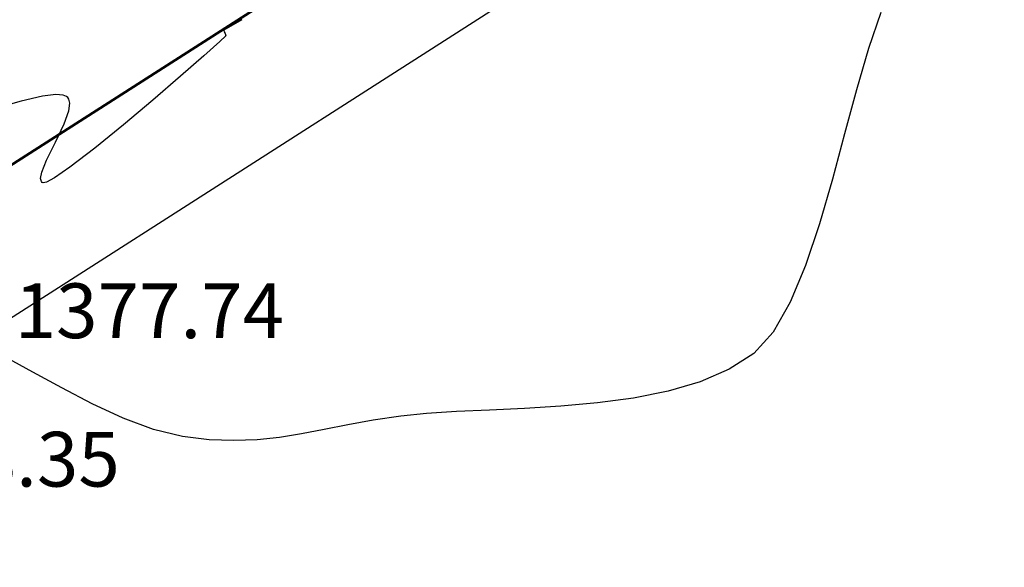
# Model space of a CAD drawing. Units: millimetres. Extents: x 388587 to 389033, y 454881 to 455094.
# Drawn here: x 388800 to 388836, y 454944 to 454964 of the extents above; entities that cross this region are included whole.
import ezdxf

# ---------------------------------------------------------------- set-up
doc = ezdxf.new("R2010")
doc.units = ezdxf.units.MM
for name, color, linetype in [('STRAZI', 254, 'Continuous'), ('TOPO 2', 31, 'Continuous'), ('TOPO COTE', 3, 'Continuous')]:
    doc.layers.add(name, color=color, linetype=linetype)
doc.styles.add('POINT_TEXT', font='isocp3.shx', dxfattribs={"oblique": 9, "height": 2})

msp = doc.modelspace()

# ---------------------------------------------------------------- linework, layer by layer
at = {"layer": 'STRAZI', "color": 9, "lineweight": 50}
msp.add_lwpolyline([(388699.1763439682, 454905.5908114386), (388742.8572502214, 454923.1041022652), (388745.1806950488, 454924.1950906648), (388820.9868806929, 454972.7071738838), (388891.0500532913, 455017.5440223656), (388903.415965386, 455025.4575738987), (388928.1447349538, 455045.0496233517), (388945.9311946401, 455063.7036140402), (388953.0114507318, 455081.5484618683)], dxfattribs=at)
at = {"layer": 'STRAZI', "linetype": 'Continuous', "lineweight": -3, "flags": 128}
msp.add_lwpolyline([(388700.0463568514, 454903.5879730139), (388743.6752095063, 454921.061813694), (388747.7141038391, 454920.236323192), (388854.2833939661, 454988.4352205155), (388874.0577465796, 455001.0897952239), (388875.4589922081, 455004.9546163082), (388895.2446636998, 455017.6164345199)], dxfattribs=at)
at = {"layer": 'TOPO 2', "extrusion": (0.9461246912515852, -0.32380251482052, 0), "elevation": 220564.355916091}
msp.add_lwpolyline([(556357.9100595333, 1378.000000000004), (556356.5128005471, 1378.000000000004)], dxfattribs=at)
at = {"layer": 'TOPO 2'}
for points, elevation in [([(388807.729254911, 454964.1627269531), (388807.5440118802, 454964.052683295)], 1377), ([(388808.1336112748, 454964.39423393), (388807.729254911, 454964.1627269531)], 1377), ([(388807.4749370835, 454963.9933266342), (388807.4871594053, 454963.9545521513)], 1377), ([(388807.5229490434, 454963.8835405319), (388807.5467521487, 454963.8047692107)], 1377), ([(388805.8968463995, 454962.3338754642), (388804.8850436041, 454961.4599017879)], 1377), ([(388801.7366874747, 454961.5850998698), (388801.6130881356, 454961.6362019383)], 1377), ([(388801.8161346515, 454961.0651267781), (388801.8524407509, 454961.350176109)], 1377), ([(388801.8524407509, 454961.350176109), (388801.8184582156, 454961.4929771855)], 1377), ([(388804.8850436041, 454961.4599017879), (388803.8085180193, 454960.5508496444)], 1377), ([(388801.6462988214, 454960.5892985424), (388801.8161346515, 454961.0651267781)], 1377), ([(388803.8085180193, 454960.5508496444), (388802.7669862354, 454959.7007746813)], 1377), ([(388801.0064659641, 454959.2655114), (388801.3277697765, 454959.9187948833)], 1377), ([(388800.7871161413, 454958.5866018705), (388800.8304146548, 454958.8282563583)], 1377), ([(388800.8856518773, 454958.434925061), (388800.8495195913, 454958.4449693552)], 1377), ([(388829.2345362566, 454956.9394791193), (388828.7262755324, 454955.4195281441)], 1378), ([(388827.5414533899, 454952.9782746484), (388826.8379308025, 454952.2004581887)], 1378), ([(388826.8379308025, 454952.2004581887), (388825.9351216711, 454951.6209835901)], 1378), ([(388801.5583244597, 454950.939202389), (388800.5006273025, 454951.5183808794)], 1378), ([(388824.8791979854, 454951.1677592437), (388823.7032060493, 454950.8234666376)], 1378), ([(388822.4401921665, 454950.5707872596), (388821.1232026409, 454950.3924025974)], 1378), ([(388818.4594818762, 454950.1892433724), (388817.1788432446, 454950.1298317853)], 1378), ([(388819.7852837762, 454950.2709941391), (388818.4594818762, 454950.1892433724)], 1378), ([(388804.9106186482, 454949.4234936849), (388803.7989189762, 454949.8398332446)], 1378), ([(388814.8852410018, 454950.0087521013), (388813.9383699982, 454949.91244698)], 1378), ([(388805.9691214713, 454949.1652848626), (388804.9106186482, 454949.4234936849)], 1378), ([(388810.3193041068, 454949.264664827), (388809.5090747169, 454949.1359653005)], 1378)]:
    msp.add_lwpolyline(points, dxfattribs=dict(at, elevation=elevation))
at = {"layer": 'TOPO 2', "extrusion": (0.6817687156475755, -0.7315677811141326, 0), "elevation": -67760.03935895785}
msp.add_lwpolyline([(594619.1631015379, 1377), (594618.863286685, 1377)], dxfattribs=at)
at = {"layer": 'TOPO 2', "extrusion": (0.9949013822576495, -0.1008525635857553, 0), "elevation": 340940.8091808076}
msp.add_lwpolyline([(491856.550465872, 1377.000000000004), (491856.5364268376, 1377.000000000004)], dxfattribs=at)
at = {"layer": 'TOPO 2', "extrusion": (0.6523803677809386, -0.7578917176840023, 0), "elevation": -91163.08855339381}
msp.add_lwpolyline([(591483.563822502, 1377), (591483.5525071316, 1377)], dxfattribs=at)
at = {"layer": 'TOPO 2', "extrusion": (0.5410122757285, -0.8410146951814038, 0), "elevation": -172281.7998796612}
msp.add_lwpolyline([(573133.9956282323, 1377), (573133.9253760728, 1377)], dxfattribs=at)
at = {"layer": 'TOPO 2', "extrusion": (0.8929949384710837, 0.4500667060170366, 0), "elevation": 551967.2464547816}
msp.add_lwpolyline([(231291.2035812645, 1377.000000000004), (231291.1240605233, 1377.000000000004)], dxfattribs=at)
at = {"layer": 'TOPO 2', "extrusion": (0.6666760387595219, -0.7453476097391823, 0), "elevation": -79897.50316703715}
msp.add_lwpolyline([(593109.9430105265, 1377), (593109.1605468295, 1377)], dxfattribs=at)
at = {"layer": 'TOPO 2', "extrusion": (0.6602080592597646, -0.7510827640736107, 0), "elevation": -85021.58069085097}
msp.add_lwpolyline([(592396.3353648642, 1377), (592395.2071757263, 1377)], dxfattribs=at)
at = {"layer": 'TOPO 2', "extrusion": (0.9603997741919641, -0.2786256874949341, 0), "elevation": 246668.7512780367}
msp.add_lwpolyline([(545285.000324784, 1378.000000000004), (545283.4332052594, 1378.000000000004)], dxfattribs=at)
at = {"layer": 'TOPO 2', "extrusion": (0.224569725330215, -0.9744580229363972, 0), "elevation": -356028.0797737373}
msp.add_lwpolyline([(481040.719954194, 1377.000000000004), (481039.9198728642, 1377.000000000004)], dxfattribs=at)
at = {"layer": 'TOPO 2', "extrusion": (0.1170444921073285, -0.9931266721155653, 0), "elevation": -406327.501532689}
msp.add_lwpolyline([(439379.7442377743, 1377), (439379.2545621904, 1377)], dxfattribs=at)
at = {"layer": 'TOPO 2', "extrusion": (-0.0831525664476525, -0.9965368285684021, 0), "elevation": -485715.8780282365}
msp.add_lwpolyline([(349623.8987637154, 1377), (349623.6318950835, 1377)], dxfattribs=at)
at = {"layer": 'TOPO 2', "extrusion": (0.9657446288417402, -0.259494338788594, 0), "elevation": 257451.0277625853}
msp.add_lwpolyline([(540276.2845888836, 1378), (540274.610856337, 1378)], dxfattribs=at)
at = {"layer": 'TOPO 2', "extrusion": (-0.2710500625378605, 0.9625652516054286, 0), "elevation": 332545.7687445708}
msp.add_lwpolyline([(-497562.7696972002, 1377), (-497561.815240529, 1377)], dxfattribs=at)
at = {"layer": 'TOPO 2', "extrusion": (-0.6455694126418581, -0.7637015997503517, 0), "elevation": -598453.3991531937}
msp.add_lwpolyline([(3219.283111370984, 1377), (3219.225026407803, 1377)], dxfattribs=at)
at = {"layer": 'TOPO 2', "extrusion": (0.8250517143292722, 0.5650572260243464, 0), "elevation": 577860.8860228732}
msp.add_lwpolyline([(155671.4827234113, 1377.000000000004), (155671.5489311503, 1377.000000000004)], dxfattribs=at)
at = {"layer": 'TOPO 2', "extrusion": (0.9032567204798068, -0.4291005673592896, 0), "elevation": 155963.8529589019}
msp.add_lwpolyline([(577780.4745364818, 1377), (577781.2168544119, 1377)], dxfattribs=at)
at = {"layer": 'TOPO 2', "extrusion": (0.9656677028893974, -0.2597804603820587, 0), "elevation": 257290.9426900712}
msp.add_lwpolyline([(540350.8653103388, 1378.000000000004), (540349.1504428308, 1378.000000000004)], dxfattribs=at)
at = {"layer": 'TOPO 2', "extrusion": (0.6094290577870674, -0.7928406041095318, 0), "elevation": -123762.820058264}
msp.add_lwpolyline([(585524.2824310246, 1377), (585523.1386684726, 1377)], dxfattribs=at)
at = {"layer": 'TOPO 2', "extrusion": (0.9276335474551312, -0.3734916352956369, 0), "elevation": 190741.3768133931}
msp.add_lwpolyline([(567248.9297573464, 1377.000000000004), (567249.4011234834, 1377.000000000004)], dxfattribs=at)
at = {"layer": 'TOPO 2', "extrusion": (0.5647745290798754, -0.8252452552439216, 0), "elevation": -155867.3716808074}
msp.add_lwpolyline([(577806.1474147455, 1377.000000000004), (577805.4670641709, 1377.000000000004)], dxfattribs=at)
at = {"layer": 'TOPO 2', "extrusion": (0.9669463559981047, 0.2549798906227444, 0), "elevation": 491954.7949607712}
msp.add_lwpolyline([(340784.054631645, 1377.000000000004), (340784.1652718166, 1377.000000000004)], dxfattribs=at)
at = {"layer": 'TOPO 2', "extrusion": (0.7117848881239629, 0.7023975178190465, 0), "elevation": 596304.2516350925}
msp.add_lwpolyline([(50739.79422506725, 1377), (50739.84290466865, 1377)], dxfattribs=at)
at = {"layer": 'TOPO 2', "extrusion": (0.233773317177888, -0.9722911272739491, 0), "elevation": -351460.7767955391}
msp.add_lwpolyline([(484384.9184951487, 1377), (484384.7939060653, 1377)], dxfattribs=at)
at = {"layer": 'TOPO 2', "extrusion": (0.4699914391447393, -0.882670973313758, 0), "elevation": -218845.4855593698}
msp.add_lwpolyline([(557010.2770813217, 1377), (557009.9463578359, 1377)], dxfattribs=at)
at = {"layer": 'TOPO 2', "extrusion": (0.960552451254955, -0.2780988823927519, 0), "elevation": 246967.8579474195}
msp.add_lwpolyline([(545144.669528648, 1378.000000000004), (545142.9789982829, 1378.000000000004)], dxfattribs=at)
at = {"layer": 'TOPO 2', "extrusion": (0.9231413144247549, -0.3844608089287332, 0), "elevation": 184031.3328417967}
msp.add_lwpolyline([(569477.550626497, 1378), (569476.0943859271, 1378)], dxfattribs=at)
at = {"layer": 'TOPO 2', "extrusion": (0.8688794001363939, -0.4950238257080368, 0), "elevation": 112631.6771517484}
msp.add_lwpolyline([(587779.4304384617, 1378.000000000004), (587778.16796445, 1378.000000000004)], dxfattribs=at)
at = {"layer": 'TOPO 2', "extrusion": (-0.4797839943378107, -0.8773866415539138, 0), "elevation": -585708.6419735618}
msp.add_lwpolyline([(122849.9087610392, 1378.000000000004), (122848.8049162965, 1378.000000000004)], dxfattribs=at)
at = {"layer": 'TOPO 2', "extrusion": (0.3944233238990174, -0.918928855551098, 0), "elevation": -264706.1546527342}
msp.add_lwpolyline([(536746.9021315363, 1378), (536745.7530505391, 1378)], dxfattribs=at)
at = {"layer": 'TOPO 2', "extrusion": (-0.4606925225325565, -0.8875598006233664, 0), "elevation": -582914.1355609698}
msp.add_lwpolyline([(135493.3898598933, 1378), (135492.1377788073, 1378)], dxfattribs=at)
at = {"layer": 'TOPO 2', "extrusion": (0.1961733187294792, -0.980569237238586, 0), "elevation": -369833.9456891309}
msp.add_lwpolyline([(470517.7749711982, 1378.000000000004), (470516.4869296864, 1378.000000000004)], dxfattribs=at)
at = {"layer": 'TOPO 2', "extrusion": (-0.4199394155901011, -0.9075521402287828, 0), "elevation": -576164.7409346491}
msp.add_lwpolyline([(161808.3499756153, 1378), (161807.1056419541, 1378)], dxfattribs=at)
at = {"layer": 'TOPO 2', "extrusion": (0.04518799590147522, -0.9989785007828789, 0), "elevation": -436915.5295463413}
msp.add_lwpolyline([(408978.2870016675, 1378), (408977.0833430717, 1378)], dxfattribs=at)
at = {"layer": 'TOPO 2', "extrusion": (0.09037293466571415, -0.995907994083744, 0), "elevation": -417949.8267414412}
msp.add_lwpolyline([(428345.2669548716, 1378), (428343.9235387401, 1378)], dxfattribs=at)
at = {"layer": 'TOPO 2', "extrusion": (0.1795596758596369, -0.9837470827429081, 0), "elevation": -377740.3731979473}
msp.add_lwpolyline([(464184.2183998974, 1378), (464183.2794655865, 1378)], dxfattribs=at)
at = {"layer": 'TOPO 2', "extrusion": (0.1516901972266177, -0.9884280874526735, 0), "elevation": -390706.008850927}
msp.add_lwpolyline([(453326.0594253141, 1378.000000000004), (453325.0410059304, 1378.000000000004)], dxfattribs=at)
at = {"layer": 'TOPO 2', "extrusion": (0.06100274832674356, -0.9981375980778322, 0), "elevation": -430383.9323912629}
msp.add_lwpolyline([(415845.049745694, 1378.000000000004), (415843.9565365157, 1378.000000000004)], dxfattribs=at)
at = {"layer": 'TOPO 2', "extrusion": (-0.1853539010514351, 0.9826718329966595, 0), "elevation": 374998.3183765974}
msp.add_lwpolyline([(-466400.4101722509, 1378.000000000004), (-466399.5701446906, 1378.000000000004)], dxfattribs=at)
at = {"layer": 'TOPO 2', "extrusion": (0.1921177613583633, -0.9813718794476695, 0), "elevation": -371777.040993942}
msp.add_lwpolyline([(468973.0677437035, 1378.000000000004), (468972.188070795, 1378.000000000004)], dxfattribs=at)
at = {"layer": 'TOPO 2', "extrusion": (0.1185003837010514, 0.9929540065192868, 0), "elevation": 497817.2529583634}
msp.add_lwpolyline([(-332155.7760548313, 1378.000000000004), (-332154.7941470502, 1378.000000000004)], dxfattribs=at)
at = {"layer": 'TOPO 2', "extrusion": (-0.03834740989505315, -0.999264467573195, 0), "elevation": -469524.1584062404}
msp.add_lwpolyline([(371075.746937472, 1378), (371074.8463349542, 1378)], dxfattribs=at)
at = {"layer": 'TOPO 2', "extrusion": (0.03959357117492246, -0.9992158671286282, 0), "elevation": -439197.9828688616}
msp.add_lwpolyline([(406516.8713507534, 1378), (406516.0232219809, 1378)], dxfattribs=at)
at = {"layer": 'TOPO 2', "extrusion": (0.1070098126362725, -0.9942579645140138, 0), "elevation": -410730.3691649826}
msp.add_lwpolyline([(435260.9728750021, 1378.000000000004), (435260.1505932734, 1378.000000000004)], dxfattribs=at)

# ---------------------------------------------------------------- texts
at = {"layer": 'TOPO COTE', "style": 'POINT_TEXT', "oblique": 9}
for s, p in [('1377.74', (388799.837, 454952.76)), ('1377.74', (388799.837, 454952.76)), ('1378.35', (388793.835, 454947.337)), ('1378.35', (388793.835, 454947.337))]:
    msp.add_text(s, height=2, dxfattribs=at).set_placement(p)

doc.saveas('drawing.dxf')
